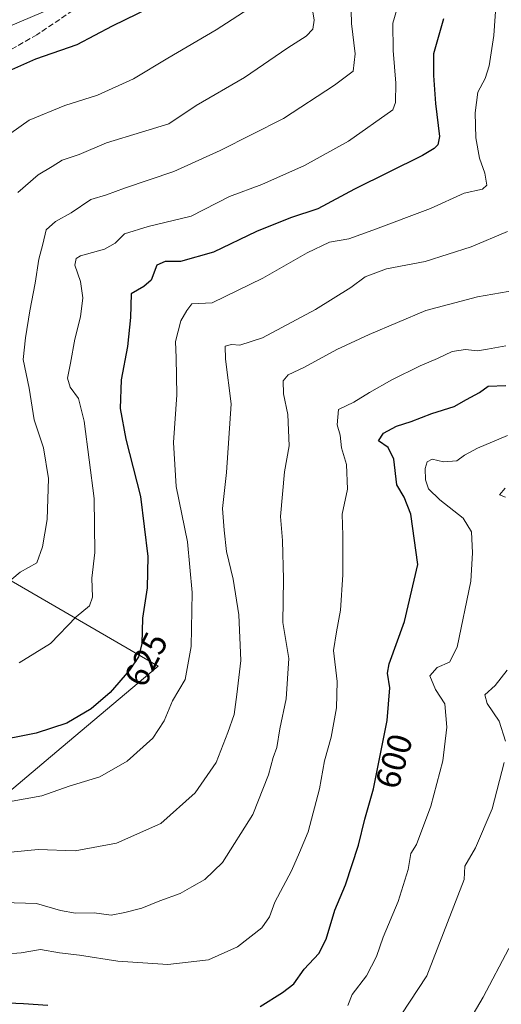
# Model space of a CAD drawing. Units: metres. Extents: x 624295 to 627749, y 4741120 to 4743496.
# Drawn here: x 625222 to 625362, y 4741431 to 4741718 of the extents above; entities that cross this region are included whole.
import ezdxf
from ezdxf.enums import TextEntityAlignment as Align

# ---------------------------------------------------------------- set-up
doc = ezdxf.new("R2010")
doc.units = ezdxf.units.M
doc.header["$MEASUREMENT"] = 0
doc.linetypes.add('DGN Style 3', pattern=[2.307223, 1.648017, -0.659207])
for name, color, linetype, lineweight in [('Cultivos herbáceos CxS', 92, 'Continuous', 0), ('Curva de nivel maestra', 30, 'Continuous', 30), ('Curva de nivel normal', 30, 'Continuous', 0), ('Matorral CxS', 135, 'Continuous', 0), ('Rótulo de curva de nivel directora', 7, 'Continuous', 0), ('Senda', 7, 'DGN Style 3', 0)]:
    doc.layers.add(name, color=color, linetype=linetype, lineweight=lineweight)
doc.styles.add('Style-Arial', font='txt')

msp = doc.modelspace()

# ---------------------------------------------------------------- linework, layer by layer
at = {"layer": 'Cultivos herbáceos CxS', "color": 92, "linetype": 'Continuous', "lineweight": 0}
msp.add_polyline3d([(625130.9123, 4741605.2831, 645.3714), (625261.8609, 4741529.355, 623.6618), (625233.5867, 4741505.535, 624.174), (625205.3131, 4741481.7153, 618.5563)], dxfattribs=at)
msp.add_polyline3d([(625130.9123, 4741605.2831, 645.3714), (625261.8609, 4741529.355, 623.6618), (625233.5867, 4741505.535, 624.174), (625205.3131, 4741481.7153, 618.5563)], dxfattribs=at)
at = {"layer": 'Curva de nivel maestra', "color": 30, "linetype": 'Continuous', "lineweight": 30, "flags": 128}
for points, elevation in [([(625209.47, 4741699.0501), (625226.21, 4741706.3501), (625238.22, 4741710.5901), (625248.6, 4741715.9801), (625259.49, 4741721.3501)], 650), ([(625345, 4741718.0501), (625342.14, 4741707.8601), (625342.12, 4741701.5001), (625342.69, 4741693.4001), (625343.83, 4741683.7201), (625343.39, 4741681.2801), (625342.3, 4741680.2301), (625338.86, 4741678.2101), (625319.06, 4741668.3701), (625308.38, 4741662.7001), (625300.44, 4741660.0901), (625290.53, 4741656.0201), (625277.96, 4741649.9901), (625268.37, 4741647.3101), (625263.94, 4741647.3201), (625261.46, 4741646.2101), (625259.85, 4741641.8801), (625257.71, 4741640.0701), (625253.98, 4741637.8501), (625253.83, 4741630.9801), (625252.96, 4741622.5101), (625251.1, 4741612.8101), (625250.79, 4741604.5001), (625252.45, 4741595.5101), (625256.71, 4741578.7801), (625258.86, 4741561.3001), (625258.68, 4741552.1501), (625257.31, 4741543.3001), (625257.06, 4741535.8501), (625256.16, 4741532.0401), (625253.56, 4741528.1801), (625247.89, 4741521.6801), (625242.36, 4741516.9001), (625235.22, 4741512.7101), (625226.28, 4741509.8201), (625212.98, 4741507.1901)], 625), ([(625291.58, 4741430.1501), (625298.1, 4741434.1901), (625301.37, 4741436.6801), (625304.46, 4741441.0201), (625308.64, 4741445.6001), (625310.84, 4741449.7701), (625313.33, 4741458.2001), (625316.48, 4741465.5701), (625320.22, 4741477.1801), (625322.05, 4741484.7301), (625324.6, 4741493.5501), (625328.57, 4741513.4801), (625329.4, 4741523.0101), (625328.71, 4741527.3001), (625329.2, 4741529.9901), (625333.67, 4741542.3401), (625337.49, 4741559.0101), (625335.52, 4741573.6201), (625333.55, 4741578.6401), (625331.46, 4741582.2001), (625330.57, 4741589.6601), (625328.86, 4741593.0801), (625326.03, 4741595.0701), (625327.56, 4741597.2601), (625331.29, 4741599.2601), (625335.62, 4741600.6601), (625341.58, 4741602.9801), (625348.12, 4741605.0501), (625351.71, 4741607.0901), (625355.52, 4741609.0801), (625358.05, 4741610.9701), (625363.14, 4741611.1901)], 600), ([(625218.2, 4741431.1501), (625222.6, 4741430.9901), (625229.72, 4741430.4801)], 600)]:
    msp.add_lwpolyline(points, dxfattribs=dict(at, elevation=elevation))
at = {"layer": 'Curva de nivel normal', "color": 30, "linetype": 'Continuous', "lineweight": 0, "flags": 128}
for points, elevation in [([(625213.25, 4741488.9201), (625227.96, 4741491.5301), (625235.96, 4741494.3001), (625244.84, 4741497.0501), (625252.85, 4741501.6301), (625260.31, 4741508.3401), (625263.64, 4741513.3801), (625266.02, 4741519.1801), (625269.71, 4741525.4501), (625271.48, 4741535.0401), (625271.77, 4741550.8201), (625270.4, 4741565.5901), (625267.12, 4741581.7501), (625266.36, 4741594.5001), (625267.26, 4741608.4301), (625267.07, 4741619.2001), (625266.9, 4741623.9701), (625268.47, 4741630.0001), (625270.25, 4741633.0201), (625271.65, 4741634.9401), (625277.57, 4741635.2801), (625292.34, 4741642.5001), (625305.24, 4741649.8801), (625311.79, 4741652.9101), (625317.43, 4741653.8801), (625324.46, 4741656.4501), (625341.18, 4741662.7701), (625351.01, 4741667.2101), (625356.37, 4741668.4201), (625357.62, 4741669.5801), (625357.09, 4741673.0501), (625355.54, 4741677.4201), (625354.42, 4741683.3501), (625354.22, 4741690.6701), (625355.06, 4741696.6701), (625357.12, 4741700.6701), (625358.3, 4741704.3301), (625359.72, 4741713.2201), (625360.37, 4741722.9801)], 620), ([(625318.02, 4741724.2401), (625318.23, 4741716.6701), (625319.27, 4741707.9001), (625318.67, 4741702.8401), (625313.29, 4741698.7301), (625298.42, 4741688.9601), (625279.91, 4741679.6901), (625266.45, 4741673.5401), (625252.05, 4741668.7301), (625246.82, 4741666.7701), (625242.22, 4741665.3701), (625236.52, 4741661.5201), (625231.96, 4741659.0001), (625229.25, 4741656.5201), (625228.27, 4741652.3801), (625227.11, 4741647.9901), (625226.04, 4741640.9501), (625224.44, 4741632.9001), (625223.19, 4741625.0201), (625222.48, 4741618.7601), (625224.32, 4741610.3601), (625225.71, 4741601.1701), (625228.43, 4741592.9901), (625229.9, 4741584.0101), (625229.51, 4741572.1201), (625228.15, 4741564.1001), (625226.54, 4741559.4601), (625221.66, 4741556.7001), (625216.77, 4741552.6601)], 635), ([(625306.26, 4741724.5001), (625307.28, 4741717.6701), (625306.93, 4741715.0001), (625304.96, 4741713.0001), (625299.7, 4741709.6101), (625286.98, 4741701.0001), (625272.96, 4741692.8001), (625265.02, 4741687.4901), (625257.03, 4741685.0401), (625246.84, 4741681.8801), (625238.8, 4741678.4801), (625233.89, 4741676.8201), (625230.98, 4741675.0301), (625226.87, 4741672.5401), (625220.94, 4741667.4501)], 640), ([(625164.54, 4741719.1901), (625166.71, 4741715.9101), (625169.85, 4741711.8701), (625174.96, 4741710.3001), (625179.03, 4741707.9901), (625181.6, 4741707.3601), (625183.34, 4741706.6501), (625185.15, 4741705.1701), (625188.09, 4741705.5201), (625195.58, 4741708.8201), (625204.62, 4741711.1701), (625211.34, 4741713.7201), (625218.84, 4741716.0201), (625231.01, 4741721.1401)], 655), ([(625289.74, 4741721.9801), (625278.74, 4741714.8501), (625264.67, 4741706.6301), (625254.68, 4741700.5501), (625244.2, 4741695.8501), (625234.68, 4741692.7701), (625224.29, 4741688.5601), (625215.88, 4741682.6201)], 645), ([(625331.46, 4741720.7401), (625330.26, 4741716.8101), (625330.34, 4741708.8001), (625331.15, 4741699.3001), (625330.99, 4741693.6901), (625330.23, 4741691.5601), (625317.29, 4741682.3601), (625304.51, 4741675.3101), (625292.08, 4741669.7501), (625282.63, 4741666.2601), (625271.48, 4741660.5601), (625258.98, 4741657.4701), (625252.02, 4741655.4101), (625249.33, 4741652.6401), (625246.21, 4741650.8801), (625239.28, 4741648.9601), (625238, 4741648.2301), (625237.6, 4741646.2301), (625239.23, 4741641.4601), (625239.96, 4741636.7401), (625239.26, 4741631.1501), (625237.56, 4741624.7001), (625236.33, 4741617.6701), (625235.43, 4741613.3301), (625236.26, 4741610.6701), (625238.68, 4741607.4101), (625240.34, 4741600.7601), (625243.26, 4741578.2601), (625243.44, 4741562.4701), (625242.52, 4741554.9601), (625242.73, 4741549.4601), (625241.88, 4741546.9601), (625237.98, 4741543.6801), (625230.45, 4741535.9001), (625221.36, 4741530.2801)], 630), ([(625215.88, 4741474.8401), (625226.86, 4741475.8401), (625237.65, 4741475.5301), (625249.74, 4741477.7201), (625262.65, 4741483.4501), (625272.62, 4741492.3601), (625278.8, 4741501.2201), (625282.17, 4741510.0001), (625284.01, 4741515.2201), (625284.82, 4741521.0401), (625285.94, 4741531.0001), (625285.36, 4741544.3101), (625283.73, 4741554.7301), (625281.81, 4741562.7601), (625281.12, 4741569.0301), (625280.6, 4741575.3401), (625281.8, 4741585.8001), (625283.13, 4741605.7901), (625281.46, 4741618.8801), (625281.37, 4741622.6601), (625283.24, 4741623.1501), (625285.7, 4741622.8901), (625292.26, 4741625.0701), (625307.7, 4741633.2701), (625318.02, 4741639.7201), (625322.22, 4741642.8801), (625328.36, 4741645.1401), (625339.65, 4741647.3601), (625353.08, 4741651.6001), (625363.71, 4741656.0901)], 615), ([(625366.06, 4741639.0001), (625354.96, 4741637.0101), (625339.82, 4741633.0101), (625323.39, 4741625.9901), (625313.9, 4741621.6601), (625304.51, 4741616.5101), (625299.76, 4741614.3001), (625298.3, 4741612.5501), (625298.37, 4741608.7501), (625299.62, 4741602.6601), (625300.06, 4741593.5901), (625298.64, 4741586.0001), (625297.52, 4741573.0101), (625298.14, 4741566.0101), (625298.36, 4741554.7201), (625298.23, 4741542.0701), (625299.9, 4741531.6001), (625299.19, 4741519.8401), (625297.29, 4741511.1101), (625296.41, 4741505.6201), (625295.37, 4741502.6801), (625294.03, 4741497.6801), (625289.44, 4741486.1101), (625280.57, 4741472.0901), (625275.48, 4741467.1201), (625271.63, 4741465.0401), (625268.24, 4741463.0201), (625262.32, 4741460.9301), (625257.15, 4741458.8001), (625252.2, 4741457.5101), (625248.21, 4741456.7301), (625243.18, 4741457.4601), (625237.8, 4741457.3301), (625233.38, 4741458.0801), (625226.39, 4741460.1801), (625216.71, 4741460.4501)], 610), ([(625363.18, 4741622.7001), (625357.86, 4741621.7901), (625354.96, 4741621.2201), (625351.38, 4741621.6201), (625347.59, 4741621.1101), (625343.23, 4741619.0101), (625338.25, 4741616.8501), (625329.92, 4741612.8501), (625323.49, 4741609.1101), (625318.91, 4741606.3201), (625314.37, 4741604.1701), (625314.07, 4741599.6801), (625314.93, 4741596.6801), (625315.34, 4741592.9501), (625316.71, 4741588.1001), (625317.01, 4741580.9501), (625315.5, 4741573.6801), (625315.72, 4741567.4301), (625315.72, 4741556.0001), (625315.04, 4741545.6501), (625313.86, 4741539.3201), (625312.92, 4741533.8601), (625313.99, 4741524.8801), (625313.81, 4741517.1901), (625312.27, 4741508.6601), (625310.36, 4741501.7401), (625308.85, 4741493.5901), (625305.53, 4741481.0401), (625303.08, 4741475.0101), (625300.74, 4741469.6801), (625295.85, 4741460.5501), (625294.35, 4741456.2901), (625292.08, 4741453.0701), (625284.95, 4741447.5301), (625276.54, 4741443.7201), (625264.64, 4741442.3901), (625250.1, 4741443.3201), (625238.98, 4741445.1201), (625233.09, 4741445.7901), (625227.54, 4741446.6801), (625221.99, 4741445.7201), (625216.94, 4741445.3501)], 605), ([(625317.12, 4741430.3701), (625318.4, 4741433.6001), (625322.62, 4741439.0101), (625325.49, 4741444.6801), (625327.43, 4741450.3401), (625331.82, 4741460.6801), (625334.72, 4741470.0101), (625335.46, 4741474.6801), (625337.15, 4741477.3401), (625341.34, 4741488.5401), (625344.79, 4741501.7801), (625345.97, 4741511.5701), (625345.4, 4741518.3601), (625342.71, 4741522.5201), (625340.99, 4741526.5501), (625343.17, 4741528.9001), (625346.79, 4741530.4601), (625348.98, 4741534.9201), (625352.94, 4741554.1001), (625353.51, 4741562.3401), (625353.14, 4741568.4901), (625350.77, 4741572.5001), (625343.93, 4741577.8001), (625340.67, 4741580.9901), (625339.79, 4741583.6601), (625339.7, 4741586.9501), (625340.24, 4741588.9001), (625341.7, 4741589.6401), (625345.05, 4741588.9101), (625348.86, 4741589.1501), (625351.16, 4741590.8601), (625354.92, 4741592.8601), (625363.62, 4741596.5401)], 595), ([(625362.97, 4741581.2201), (625361.37, 4741579.2501), (625363.08, 4741578.5801)], 590), ([(625363.58, 4741528.2101), (625360.11, 4741523.6801), (625357.02, 4741521.0101), (625357.75, 4741518.4201), (625361.24, 4741513.3001), (625363.12, 4741507.4801)], 590), ([(625362.68, 4741501.2601), (625359.2, 4741487.7401), (625354.32, 4741476.3401), (625351.2, 4741471.0101), (625351.06, 4741467.1801), (625340.17, 4741439.0101), (625332.65, 4741427.6801)], 590), ([(625351.72, 4741424.5301), (625356.6, 4741432.8001), (625364.08, 4741447.0101)], 585)]:
    msp.add_lwpolyline(points, dxfattribs=dict(at, elevation=elevation))
at = {"layer": 'Matorral CxS', "color": 135, "linetype": 'Continuous', "lineweight": 0}
for points in [[(625205.3131, 4741481.7153, 618.5563), (625233.5867, 4741505.535, 624.174), (625261.8609, 4741529.355, 623.6618), (625130.9123, 4741605.2831, 645.3714)], [(625130.9123, 4741605.2831, 645.3714), (625261.8609, 4741529.355, 623.6618), (625233.5867, 4741505.535, 624.174), (625205.3131, 4741481.7153, 618.5563)]]:
    msp.add_polyline3d(points, dxfattribs=at)
at = {"layer": 'Senda', "color": 7, "linetype": 'DGN Style 3', "lineweight": 0}
msp.add_polyline3d([(625301.1101, 4741810.8801, 657.4793), (625276.1901, 4741791.2601, 657.7804), (625274.9901, 4741787.4001, 657.581), (625274.5401, 4741782.3801, 657.5785), (625271.2301, 4741767.9101, 656.5076), (625269.3401, 4741754.2901, 657.012), (625267.9001, 4741748.9401, 656.5055), (625264.8801, 4741744.9901, 656.2622), (625261.7301, 4741741.7201, 655.8217), (625247.1001, 4741728.0101, 654.4458), (625238.9101, 4741721.7801, 654.4871), (625226.5401, 4741713.4401, 653.3724), (625217.9901, 4741708.5301, 652.2303), (625207.3101, 4741703.3401, 651.4809), (625198.9001, 4741697.9301, 651.0996), (625189.5501, 4741690.0601, 650.4494), (625183.1901, 4741683.7101, 649.818), (625172.0201, 4741677.9701, 648.7013), (625163.4101, 4741673.3201, 647.7074), (625158.9201, 4741671.3201, 647.0153), (625147.4801, 4741666.9, 644.5919)], dxfattribs=at)

# ---------------------------------------------------------------- texts
at = {"layer": 'Rótulo de curva de nivel directora', "color": 7, "linetype": 'Continuous', "lineweight": 0, "style": 'Style-Arial'}
for s, rotation, p in [('625', 63.115565, (625258.2978, 4741531.2966)), ('600', 73.565743, (625330.5828, 4741501.6233))]:
    msp.add_text(s, height=7, rotation=rotation, dxfattribs=at).set_placement(p, align=Align.MIDDLE_CENTER)

doc.saveas('drawing.dxf')
